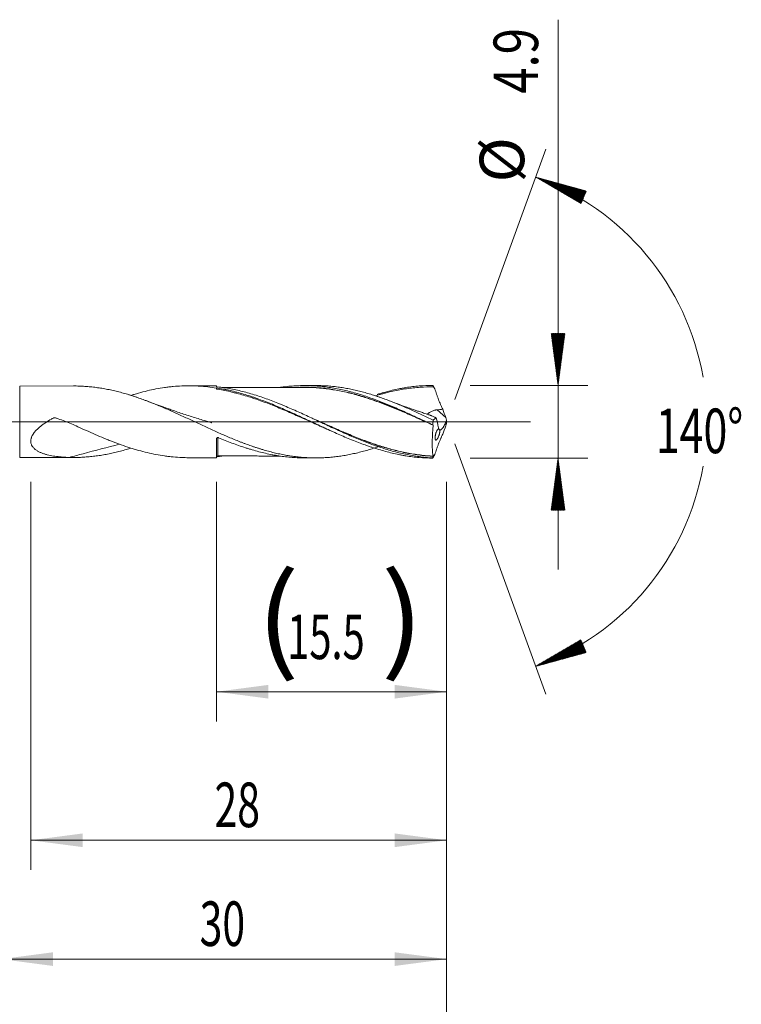
# Model space of a CAD drawing. Units: millimetres. Extents: x -222 to 50, y -200 to 27.
# Drawn here: x 1 to 50, y -39 to 27 of the extents above; entities that cross this region are included whole.
import ezdxf

# ---------------------------------------------------------------- set-up
doc = ezdxf.new("R2010")
doc.units = ezdxf.units.MM
doc.linetypes.add('CENTER', pattern=[47.5, 22, -8.5, 8.5, -8.5])
for name, color, linetype in [('1', 4, 'Continuous'), ('2', 7, 'Continuous'), ('SK2', 7, 'Continuous'), ('SK4', 2, 'CENTER')]:
    doc.layers.add(name, color=color, linetype=linetype)
doc.styles.add('iso_b_vert', font='simplex.shx')
doc.dimstyles.get("Standard").update_dxf_attribs({"dimtxt": 0.18, "dimasz": 0.18, "dimexe": 0.18, "dimexo": 0.0625, "dimgap": 0.09, "dimtad": 1, "dimzin": 0, "dimdsep": 52, "dimtxsty": 'Standard', "dimcen": 0.09, "dimadec": 0, "dimazin": 0, "dimtfac": 1, "dimtdec": 4, "dimtofl": 0, "dimtmove": 0, "dimatfit": 3, "dimfxl": 1, "dimtolj": 1, "dimtzin": 0, "dimarcsym": 0})

# ---------------------------------------------------------------- blocks, each defined once
blk = doc.blocks.new('_U0')
at = {"layer": 'SK2', "lineweight": 13}
for p, q in [((14.5, -4.0375), (14.5, -20.176856)), ((30, -4.0375), (30, -20.176856)), ((30, -18.176856), (14.5, -18.176856))]:
    blk.add_line(p, q, dxfattribs=at)
at = {"layer": 'SK2', "lineweight": 18}
for points in [[(14.5, -18.176856), (17.999998, -17.716072), (18.000002, -18.63764)], [(30, -18.176856), (26.500002, -18.63764), (26.499998, -17.716072)]]:
    blk.add_solid(points, dxfattribs=at)
at = {"layer": 'SK2', "lineweight": 18, "char_height": 3, "attachment_point": 7, "line_spacing_factor": 1.084337, "style": 'iso_b_vert'}
for s, insert in [('\\W1.1313;{\\H1.88x;(}', (17.163486, -15.979242)), ('\\W1.1313;{\\H1.88x;)}', (25.554514, -15.979242)), ('\\W0.6563;15.5', (19.263486, -15.979242))]:
    blk.add_mtext(s, dxfattribs=dict(at, insert=insert))
blk = doc.blocks.new('_U1')
at = {"layer": 'SK2', "lineweight": 13}
for p, q in [((2, -4.0375), (2, -30.176856)), ((30, -4.0375), (30, -30.176856)), ((30, -28.176856), (2, -28.176856))]:
    blk.add_line(p, q, dxfattribs=at)
at = {"layer": 'SK2', "lineweight": 18}
for points in [[(2, -28.176856), (5.499998, -27.716072), (5.500002, -28.63764)], [(30, -28.176856), (26.500002, -28.63764), (26.499998, -27.716072)]]:
    blk.add_solid(points, dxfattribs=at)
at = {"layer": 'SK2', "lineweight": 18, "insert": (14.367172, -27.291742), "char_height": 3, "attachment_point": 7, "line_spacing_factor": 1.084337, "style": 'iso_b_vert'}
blk.add_mtext('\\W0.6740;28', dxfattribs=at)
blk = doc.blocks.new('_U3')
at = {"layer": 'SK2', "lineweight": 13}
for p, q in [((-36, -4.5875), (-36, -46.176856)), ((30, -4.0375), (30, -46.176856)), ((-36, -44.176856), (30, -44.176856))]:
    blk.add_line(p, q, dxfattribs=at)
at = {"layer": 'SK2', "lineweight": 18}
for points in [[(-36, -44.176856), (-32.500002, -43.716072), (-32.499998, -44.63764)], [(30, -44.176856), (26.500002, -44.63764), (26.499998, -43.716072)]]:
    blk.add_solid(points, dxfattribs=at)
at = {"layer": 'SK2', "lineweight": 18, "insert": (-4.632828, -43.291742), "char_height": 3, "attachment_point": 7, "line_spacing_factor": 1.084337, "style": 'iso_b_vert'}
blk.add_mtext('\\W0.6740;66', dxfattribs=at)
blk = doc.blocks.new('_U4')
at = {"layer": '2', "lineweight": 13}
for p, q in [((0, -4.0375), (0, -38.176856)), ((30, -4.0375), (30, -38.176856)), ((30, -36.176856), (0, -36.176856))]:
    blk.add_line(p, q, dxfattribs=at)
at = {"layer": '2', "lineweight": 18}
for points in [[(0, -36.176856), (3.499998, -35.716072), (3.500002, -36.63764)], [(30, -36.176856), (26.500002, -36.63764), (26.499998, -35.716072)]]:
    blk.add_solid(points, dxfattribs=at)
at = {"layer": '2', "lineweight": 18, "insert": (13.367172, -35.291742), "char_height": 3, "attachment_point": 7, "line_spacing_factor": 1.084337, "style": 'iso_b_vert'}
blk.add_mtext('\\W0.6740;30', dxfattribs=at)

msp = doc.modelspace()

# ---------------------------------------------------------------- hatches: boundary and pattern name
at = {"layer": '2', "lineweight": 13}
h = msp.add_hatch(dxfattribs=at)
h.set_pattern_fill('ANSI31', color=256, scale=0.0062, style=0)
h.paths.add_polyline_path([(37.5, 2.45), (37.039, 5.95), (37.961, 5.95)])
h = msp.add_hatch(dxfattribs=at)
h.set_pattern_fill('ANSI31', color=256, scale=0.0062, style=0)
h.paths.add_polyline_path([(37.5, -2.45), (37.961, -5.95), (37.039, -5.95)])
at = {"layer": 'SK2', "lineweight": 13}
h = msp.add_hatch(dxfattribs=at)
h.set_pattern_fill('ANSI31', color=256, scale=0.0062, style=0)
h.paths.add_polyline_path([(35.995, 16.465), (39.399, 15.53), (39.041, 14.681)])
h = msp.add_hatch(dxfattribs=at)
h.set_pattern_fill('ANSI31', color=256, scale=0.0062, style=0)
h.paths.add_polyline_path([(35.995, -16.465), (39.041, -14.681), (39.399, -15.53)])

# ---------------------------------------------------------------- linework, layer by layer
at = {"layer": '1', "lineweight": 18}
for p, q in [((4.871, 2.406), (1.251, 2.4)), ((14.5, 2.424), (12.605, 2.42)), ((14.5, 2.424), (14.5, 2.371)), ((14.5, 2.281), (14.5, 2.264)), ((21.181, 2.436), (20.425, 2.434)), ((28.626, -0.012), (28.626, -0.013)), ((14.5, -2.424), (14.5, -1.156)), ((1.251, -2.4), (4.871, -2.406)), ((12.605, -2.42), (14.5, -2.424)), ((20.425, -2.434), (21.181, -2.436))]:
    msp.add_line(p, q, dxfattribs=at)
at = {"layer": '1', "lineweight": 13}
for p, q in [((1.251, -2.4), (1.251, 2.4)), ((29.941, 0.276), (29.361, 0.801))]:
    msp.add_line(p, q, dxfattribs=at)
at = {"layer": '1', "lineweight": 13, "ltscale": 0.05}
msp.add_line((-42.5, 0), (35.638, 0), dxfattribs=at)
at = {"layer": '1', "lineweight": 18}
for centre, start_param, end_param in [((14.6, 2.402), 0.001923, 0.399213), ((14.6, -2.402), -1.562561, -0.001923)]:
    msp.add_ellipse(centre, major_axis=(-0.1, 0), ratio=1, start_param=start_param, end_param=end_param, dxfattribs=at)
for points, knots in [([(25.508, -1.642), (25.492, -1.648), (25.476, -1.653), (25.397, -1.681), (25.333, -1.702), (25.141, -1.766), (25.013, -1.806), (24.822, -1.865), (24.758, -1.885), (24.631, -1.922), (24.44, -1.977), (24.249, -2.028), (24.057, -2.075), (23.994, -2.091), (23.866, -2.121), (23.802, -2.136), (23.675, -2.164), (23.611, -2.177), (23.484, -2.204), (23.42, -2.216), (23.292, -2.241), (23.228, -2.252), (23.1, -2.274), (23.036, -2.285), (22.909, -2.305), (22.845, -2.314), (22.717, -2.332), (22.654, -2.341), (22.463, -2.365), (22.335, -2.378), (22.08, -2.402), (21.953, -2.411), (21.761, -2.422), (21.697, -2.425), (21.57, -2.43), (21.506, -2.432), (21.315, -2.436), (21.187, -2.436), (20.931, -2.433), (20.803, -2.429), (20.548, -2.417), (20.421, -2.409), (20.166, -2.388), (20.039, -2.376), (19.784, -2.346), (19.656, -2.33), (19.464, -2.301), (19.4, -2.291), (19.273, -2.27), (19.209, -2.259), (19.017, -2.224), (18.889, -2.199), (18.634, -2.145), (18.506, -2.116), (18.315, -2.07), (18.251, -2.054), (18.124, -2.021), (18.06, -2.004), (17.869, -1.952), (17.741, -1.916), (17.55, -1.859), (17.486, -1.84), (17.358, -1.8), (17.294, -1.78), (17.166, -1.738), (17.102, -1.717), (16.975, -1.674), (16.911, -1.652), (16.719, -1.585), (16.592, -1.539), (16.4, -1.469), (16.336, -1.445), (16.209, -1.396), (16.145, -1.372), (15.954, -1.297), (15.826, -1.246), (15.571, -1.142), (15.443, -1.089), (15.251, -1.008), (15.187, -0.981), (15.059, -0.926), (14.995, -0.898), (14.804, -0.814), (14.676, -0.757), (14.421, -0.643), (14.293, -0.585), (14.038, -0.469), (13.91, -0.41), (13.655, -0.292), (13.528, -0.233), (13.336, -0.144), (13.272, -0.114), (13.144, -0.055), (13.08, -0.025), (12.888, 0.065), (12.76, 0.125), (12.505, 0.244), (12.377, 0.303), (12.122, 0.42), (11.994, 0.478), (11.803, 0.565), (11.739, 0.594), (11.611, 0.652), (11.547, 0.681), (11.356, 0.766), (11.228, 0.822), (11.036, 0.905), (10.972, 0.932), (10.844, 0.987), (10.78, 1.014), (10.652, 1.068), (10.588, 1.094), (10.461, 1.147), (10.397, 1.173), (10.205, 1.25), (10.078, 1.301), (9.886, 1.374), (9.822, 1.398), (9.694, 1.446), (9.631, 1.47), (9.439, 1.54), (9.311, 1.585), (9.119, 1.651), (9.055, 1.673), (8.927, 1.715), (8.863, 1.735), (8.735, 1.776), (8.671, 1.796), (8.543, 1.835), (8.48, 1.854), (8.288, 1.91), (8.161, 1.946), (7.905, 2.013), (7.778, 2.045), (7.522, 2.105), (7.395, 2.133), (7.139, 2.185), (7.011, 2.21), (6.819, 2.243), (6.755, 2.254), (6.627, 2.274), (6.563, 2.283), (6.371, 2.31), (6.243, 2.326), (5.988, 2.354), (5.86, 2.365), (5.605, 2.384), (5.477, 2.392), (5.286, 2.4), (5.222, 2.402), (5.094, 2.405), (5.031, 2.406), (4.935, 2.406), (4.903, 2.406), (4.872, 2.406)], [0, 0, 0, 0, 0.002283, 0.002283, 0.011565, 0.011565, 0.030128, 0.030128, 0.03941, 0.03941, 0.048691, 0.067254, 0.067254, 0.076536, 0.076536, 0.085818, 0.085818, 0.095099, 0.095099, 0.104381, 0.104381, 0.113662, 0.113662, 0.122944, 0.122944, 0.132226, 0.132226, 0.141507, 0.141507, 0.160071, 0.160071, 0.178634, 0.178634, 0.187915, 0.187915, 0.197197, 0.197197, 0.21576, 0.21576, 0.234323, 0.234323, 0.252887, 0.252887, 0.27145, 0.27145, 0.290013, 0.290013, 0.299295, 0.299295, 0.308576, 0.308576, 0.327139, 0.327139, 0.345703, 0.345703, 0.354984, 0.354984, 0.364266, 0.364266, 0.382829, 0.382829, 0.392111, 0.392111, 0.401392, 0.401392, 0.410674, 0.410674, 0.419955, 0.419955, 0.438519, 0.438519, 0.4478, 0.4478, 0.457082, 0.457082, 0.475645, 0.475645, 0.494208, 0.494208, 0.50349, 0.50349, 0.512771, 0.512771, 0.531335, 0.531335, 0.549898, 0.549898, 0.568461, 0.568461, 0.587024, 0.587024, 0.596306, 0.596306, 0.605587, 0.605587, 0.624151, 0.624151, 0.642714, 0.642714, 0.661277, 0.661277, 0.670559, 0.670559, 0.67984, 0.67984, 0.698404, 0.698404, 0.707685, 0.707685, 0.716967, 0.716967, 0.726248, 0.726248, 0.73553, 0.73553, 0.754093, 0.754093, 0.763375, 0.763375, 0.772656, 0.772656, 0.79122, 0.79122, 0.800501, 0.800501, 0.809783, 0.809783, 0.819064, 0.819064, 0.828346, 0.828346, 0.846909, 0.846909, 0.865472, 0.865472, 0.884036, 0.884036, 0.902599, 0.902599, 0.91188, 0.91188, 0.921162, 0.921162, 0.939725, 0.939725, 0.958288, 0.958288, 0.976852, 0.976852, 0.986133, 0.986133, 0.995415, 0.995415, 1, 1, 1, 1]), ([(8.736, 1.775), (8.811, 1.799), (8.885, 1.822), (9.057, 1.873), (9.155, 1.902), (9.447, 1.984), (9.641, 2.034), (10.03, 2.127), (10.224, 2.168), (10.613, 2.243), (10.807, 2.275), (11.099, 2.317), (11.197, 2.33), (11.391, 2.353), (11.488, 2.363), (11.78, 2.39), (11.974, 2.403), (12.362, 2.419), (12.557, 2.422), (12.848, 2.419), (12.946, 2.416), (13.14, 2.409), (13.238, 2.404), (13.724, 2.373), (14.112, 2.328), (14.5, 2.264)], [0, 0, 0, 0, 0.038753, 0.038753, 0.089345, 0.089345, 0.190529, 0.190529, 0.291713, 0.291713, 0.392897, 0.392897, 0.443489, 0.443489, 0.494081, 0.494081, 0.595265, 0.595265, 0.696448, 0.696448, 0.74704, 0.74704, 0.797632, 0.797632, 1, 1, 1, 1]), ([(14.558, 2.35), (14.549, 2.351), (14.542, 2.352), (14.531, 2.355), (14.527, 2.355), (14.521, 2.357), (14.519, 2.358), (14.513, 2.36), (14.511, 2.361), (14.507, 2.363), (14.506, 2.364), (14.502, 2.367), (14.5, 2.369), (14.5, 2.371)], [0, 0, 0, 0, 0.25, 0.25, 0.375, 0.375, 0.5, 0.5, 0.625, 0.625, 0.75, 0.75, 1, 1, 1, 1]), ([(14.5, 2.281), (14.653, 2.257), (14.881, 2.217), (15.109, 2.171), (15.262, 2.138), (15.338, 2.121), (15.719, 2.034), (16.022, 1.953), (16.478, 1.818), (16.63, 1.77), (16.858, 1.695), (16.934, 1.67), (17.086, 1.618), (17.163, 1.591), (17.543, 1.456), (17.847, 1.34), (18.455, 1.095), (18.758, 0.967), (19.367, 0.7), (19.671, 0.562), (20.279, 0.283), (20.582, 0.141), (20.963, -0.036), (21.039, -0.072), (21.191, -0.143), (21.419, -0.249), (21.645, -0.355), (22.099, -0.563), (22.4, -0.7), (23.001, -0.965), (23.302, -1.094), (23.905, -1.339), (24.207, -1.456), (24.586, -1.593), (24.662, -1.62), (24.814, -1.673), (24.89, -1.698), (25.118, -1.774), (25.27, -1.823), (25.725, -1.961), (26.028, -2.043), (26.483, -2.151), (26.634, -2.184), (26.862, -2.23), (26.938, -2.245), (27.09, -2.272), (27.166, -2.285), (27.546, -2.347), (27.849, -2.385), (28.455, -2.436), (28.758, -2.449), (29.061, -2.45)], [0, 0, 0, 0, 0.03125, 0.046875, 0.046875, 0.0625, 0.0625, 0.125, 0.125, 0.15625, 0.15625, 0.171875, 0.171875, 0.1875, 0.1875, 0.25, 0.25, 0.3125, 0.3125, 0.375, 0.375, 0.4375, 0.4375, 0.453125, 0.453125, 0.46875, 0.5, 0.5, 0.5625, 0.5625, 0.625, 0.625, 0.6875, 0.6875, 0.703125, 0.703125, 0.71875, 0.71875, 0.75, 0.75, 0.8125, 0.8125, 0.84375, 0.84375, 0.859375, 0.859375, 0.875, 0.875, 0.9375, 0.9375, 1, 1, 1, 1]), ([(22.433, -0.712), (22.379, -0.688), (22.324, -0.664), (22.117, -0.575), (21.965, -0.508), (21.736, -0.407), (21.66, -0.373), (21.508, -0.305), (21.431, -0.271), (21.203, -0.168), (21.05, -0.099), (20.746, 0.038), (20.594, 0.107), (20.289, 0.243), (20.137, 0.311), (19.833, 0.447), (19.681, 0.514), (19.376, 0.647), (19.223, 0.713), (18.766, 0.908), (18.462, 1.033), (17.854, 1.272), (17.55, 1.386), (17.168, 1.518), (17.092, 1.544), (16.939, 1.596), (16.863, 1.621), (16.634, 1.694), (16.482, 1.741), (16.177, 1.83), (16.025, 1.872), (15.796, 1.932), (15.72, 1.952), (15.567, 1.989), (15.491, 2.007), (15.11, 2.094), (14.805, 2.153), (14.5, 2.201)], [0, 0, 0, 0, 0.020766, 0.020766, 0.078368, 0.078368, 0.107169, 0.107169, 0.13597, 0.13597, 0.193572, 0.193572, 0.251174, 0.251174, 0.308776, 0.308776, 0.366378, 0.366378, 0.42398, 0.42398, 0.539184, 0.539184, 0.654388, 0.654388, 0.683189, 0.683189, 0.71199, 0.71199, 0.769592, 0.769592, 0.827194, 0.827194, 0.855995, 0.855995, 0.884796, 0.884796, 1, 1, 1, 1]), ([(29.046, -2.435), (28.895, -2.427), (28.744, -2.416), (28.442, -2.387), (28.292, -2.37), (27.84, -2.31), (27.539, -2.257), (27.085, -2.162), (26.934, -2.128), (26.632, -2.054), (26.482, -2.014), (26.18, -1.93), (26.03, -1.886), (25.728, -1.792), (25.577, -1.743), (25.275, -1.64), (25.124, -1.587), (24.822, -1.476), (24.671, -1.419), (24.219, -1.242), (23.918, -1.117), (23.465, -0.923), (23.314, -0.857), (23.087, -0.756), (23.011, -0.722), (22.86, -0.654), (22.785, -0.62), (22.408, -0.448), (22.106, -0.308), (21.654, -0.097), (21.427, 0.009), (21.201, 0.115), (21.05, 0.186), (20.974, 0.221), (20.596, 0.397), (20.295, 0.536), (19.691, 0.806), (19.39, 0.938), (19.011, 1.097), (18.936, 1.128), (18.785, 1.19), (18.558, 1.282), (18.181, 1.429), (17.879, 1.539), (17.578, 1.645), (17.427, 1.696), (17.125, 1.793), (16.974, 1.84), (16.671, 1.929), (16.52, 1.971), (16.067, 2.088), (15.766, 2.156), (15.163, 2.27), (14.861, 2.316), (14.558, 2.35)], [0, 0, 0, 0, 0.03125, 0.03125, 0.0625, 0.0625, 0.125, 0.125, 0.15625, 0.15625, 0.1875, 0.1875, 0.21875, 0.21875, 0.25, 0.25, 0.28125, 0.28125, 0.3125, 0.3125, 0.375, 0.375, 0.40625, 0.40625, 0.421875, 0.421875, 0.4375, 0.4375, 0.5, 0.5, 0.53125, 0.546875, 0.546875, 0.5625, 0.5625, 0.625, 0.625, 0.6875, 0.6875, 0.703125, 0.703125, 0.71875, 0.75, 0.78125, 0.78125, 0.8125, 0.8125, 0.84375, 0.84375, 0.875, 0.875, 0.9375, 0.9375, 1, 1, 1, 1]), ([(20.421, 2.314), (20.223, 2.313), (19.884, 2.313), (19.418, 2.311), (19.015, 2.31), (18.635, 2.309), (18.28, 2.309), (17.94, 2.309), (17.542, 2.308), (17.076, 2.306), (16.594, 2.306), (16.201, 2.305), (15.875, 2.304), (15.53, 2.304), (15.184, 2.303), (14.944, 2.303), (14.857, 2.302)], [0, 0, 0, 0, 0.106946, 0.182816, 0.251389, 0.324374, 0.387433, 0.442915, 0.507721, 0.601722, 0.694522, 0.767362, 0.813362, 0.870641, 0.953291, 1, 1, 1, 1]), ([(18.812, 2.316), (18.925, 2.332), (19.037, 2.346), (19.299, 2.377), (19.449, 2.391), (19.749, 2.414), (19.899, 2.422), (20.199, 2.433), (20.349, 2.435), (20.65, 2.433), (20.801, 2.43), (21.101, 2.416), (21.252, 2.406), (21.551, 2.381), (21.701, 2.365), (22.001, 2.327), (22.151, 2.305), (22.451, 2.256), (22.601, 2.229), (22.902, 2.169), (23.053, 2.136), (23.353, 2.065), (23.503, 2.026), (23.802, 1.945), (23.952, 1.902), (24.252, 1.811), (24.402, 1.763), (24.703, 1.663), (24.853, 1.611), (25.154, 1.503), (25.304, 1.447), (25.528, 1.36), (25.603, 1.33), (25.753, 1.271), (25.827, 1.24), (26.052, 1.149), (26.202, 1.086), (26.502, 0.959), (26.652, 0.894), (26.877, 0.795), (26.953, 0.762), (27.103, 0.695), (27.178, 0.661), (27.403, 0.559), (27.553, 0.49), (27.852, 0.35), (28.002, 0.28), (28.301, 0.139), (28.451, 0.069), (28.751, -0.071), (28.901, -0.141), (29.051, -0.211)], [0, 0, 0, 0, 0.032882, 0.032882, 0.076842, 0.076842, 0.120802, 0.120802, 0.164762, 0.164762, 0.208722, 0.208722, 0.252682, 0.252682, 0.296641, 0.296641, 0.340601, 0.340601, 0.384561, 0.384561, 0.428521, 0.428521, 0.472481, 0.472481, 0.516441, 0.516441, 0.560401, 0.560401, 0.604361, 0.604361, 0.648321, 0.648321, 0.670301, 0.670301, 0.692281, 0.692281, 0.736241, 0.736241, 0.7802, 0.7802, 0.80218, 0.80218, 0.82416, 0.82416, 0.86812, 0.86812, 0.91208, 0.91208, 0.95604, 0.95604, 1, 1, 1, 1]), ([(20.124, 2.32), (20.408, 2.328), (20.693, 2.324), (21.128, 2.303), (21.28, 2.294), (21.507, 2.275), (21.582, 2.268), (21.734, 2.253), (21.809, 2.245), (22.037, 2.217), (22.188, 2.195), (22.49, 2.147), (22.642, 2.12), (22.943, 2.061), (23.094, 2.029), (23.396, 1.96), (23.547, 1.923), (23.849, 1.844), (24, 1.802), (24.227, 1.736), (24.303, 1.713), (24.455, 1.666), (24.53, 1.642), (24.908, 1.521), (25.208, 1.417), (25.582, 1.278), (25.656, 1.25), (25.805, 1.193), (25.88, 1.164), (26.103, 1.077), (26.252, 1.017), (26.699, 0.835), (26.997, 0.71), (27.443, 0.516), (27.592, 0.45), (27.815, 0.351), (27.89, 0.317), (28.039, 0.251), (28.114, 0.217), (28.319, 0.125), (28.451, 0.066), (28.583, 0.007)], [0, 0, 0, 0, 0.100232, 0.100232, 0.153547, 0.153547, 0.180204, 0.180204, 0.206862, 0.206862, 0.260176, 0.260176, 0.313491, 0.313491, 0.366806, 0.366806, 0.420121, 0.420121, 0.473436, 0.473436, 0.500093, 0.500093, 0.526751, 0.526751, 0.63338, 0.63338, 0.660038, 0.660038, 0.686695, 0.686695, 0.74001, 0.74001, 0.84664, 0.84664, 0.899955, 0.899955, 0.926612, 0.926612, 0.95327, 0.95327, 1, 1, 1, 1]), ([(29.093, -0.23), (28.942, -0.163), (28.791, -0.096), (28.49, 0.038), (28.34, 0.104), (28.115, 0.204), (27.966, 0.271), (27.817, 0.338), (27.594, 0.437), (27.445, 0.502), (26.998, 0.696), (26.7, 0.821), (26.253, 1.003), (26.104, 1.062), (25.881, 1.15), (25.806, 1.178), (25.657, 1.235), (25.582, 1.263), (25.209, 1.402), (24.908, 1.506), (24.531, 1.628), (24.455, 1.651), (24.303, 1.698), (24.227, 1.721), (24, 1.787), (23.849, 1.829), (23.547, 1.908), (23.396, 1.946), (23.094, 2.015), (22.943, 2.047), (22.641, 2.106), (22.49, 2.134), (22.187, 2.182), (22.036, 2.204), (21.809, 2.232), (21.733, 2.241), (21.581, 2.256), (21.506, 2.263), (21.279, 2.282), (21.127, 2.292), (20.784, 2.309), (20.592, 2.314), (20.4, 2.314)], [0, 0, 0, 0, 0.051897, 0.051897, 0.103794, 0.103794, 0.129742, 0.15569, 0.15569, 0.207587, 0.207587, 0.311381, 0.311381, 0.363278, 0.363278, 0.389226, 0.389226, 0.415175, 0.415175, 0.518968, 0.518968, 0.544917, 0.544917, 0.570865, 0.570865, 0.622762, 0.622762, 0.674659, 0.674659, 0.726556, 0.726556, 0.778452, 0.778452, 0.830349, 0.830349, 0.856298, 0.856298, 0.882246, 0.882246, 0.934143, 0.934143, 1, 1, 1, 1]), ([(29.093, 0.113), (28.966, 0.173), (28.838, 0.233), (28.584, 0.353), (28.456, 0.412), (28.265, 0.5), (28.201, 0.529), (28.074, 0.588), (28.011, 0.617), (27.82, 0.704), (27.692, 0.761), (27.437, 0.875), (27.309, 0.93), (27.053, 1.04), (26.926, 1.094), (26.671, 1.201), (26.544, 1.252), (26.289, 1.353), (26.162, 1.403), (25.907, 1.499), (25.779, 1.546), (25.588, 1.614), (25.524, 1.637), (25.397, 1.681), (25.333, 1.702), (25.141, 1.766), (25.013, 1.806), (24.822, 1.865), (24.758, 1.885), (24.631, 1.922), (24.44, 1.977), (24.249, 2.028), (24.057, 2.075), (23.994, 2.091), (23.866, 2.121), (23.802, 2.136), (23.675, 2.164), (23.611, 2.177), (23.484, 2.204), (23.42, 2.216), (23.292, 2.241), (23.228, 2.252), (23.1, 2.274), (23.036, 2.285), (22.909, 2.305), (22.845, 2.314), (22.717, 2.332), (22.654, 2.341), (22.463, 2.365), (22.335, 2.378), (22.08, 2.402), (21.953, 2.411), (21.761, 2.422), (21.697, 2.425), (21.57, 2.43), (21.506, 2.432), (21.355, 2.435), (21.268, 2.436), (21.181, 2.436)], [0, 0, 0, 0, 0.048351, 0.048351, 0.096702, 0.096702, 0.120878, 0.120878, 0.145054, 0.145054, 0.193405, 0.193405, 0.241756, 0.241756, 0.290107, 0.290107, 0.338459, 0.338459, 0.38681, 0.38681, 0.435161, 0.435161, 0.459337, 0.459337, 0.483512, 0.483512, 0.531863, 0.531863, 0.556039, 0.556039, 0.580215, 0.628566, 0.628566, 0.652742, 0.652742, 0.676917, 0.676917, 0.701093, 0.701093, 0.725268, 0.725268, 0.749444, 0.749444, 0.77362, 0.77362, 0.797795, 0.797795, 0.821971, 0.821971, 0.870322, 0.870322, 0.918673, 0.918673, 0.942849, 0.942849, 0.967025, 0.967025, 1, 1, 1, 1]), ([(29.124, 2.346), (28.819, 2.349), (28.515, 2.34), (28.059, 2.309), (27.906, 2.296), (27.602, 2.263), (27.449, 2.243), (27.144, 2.199), (26.991, 2.174), (26.686, 2.118), (26.533, 2.087), (26.228, 2.021), (26.076, 1.985), (25.847, 1.928), (25.771, 1.908), (25.618, 1.867), (25.542, 1.846), (25.379, 1.8), (25.293, 1.775), (25.206, 1.749)], [0, 0, 0, 0, 0.233427, 0.233427, 0.35014, 0.35014, 0.466853, 0.466853, 0.583567, 0.583567, 0.70028, 0.70028, 0.816993, 0.816993, 0.87535, 0.87535, 0.933707, 0.933707, 1, 1, 1, 1]), ([(25.327, 1.84), (25.358, 1.85), (25.39, 1.859), (25.725, 1.961), (26.028, 2.043), (26.483, 2.151), (26.634, 2.184), (26.862, 2.23), (26.938, 2.245), (27.09, 2.272), (27.166, 2.285), (27.546, 2.347), (27.849, 2.385), (28.455, 2.436), (28.758, 2.449), (29.061, 2.45)], [0, 0, 0, 0, 0.02546, 0.02546, 0.269095, 0.269095, 0.390912, 0.390912, 0.451821, 0.451821, 0.51273, 0.51273, 0.756365, 0.756365, 1, 1, 1, 1]), ([(29.061, 2.45), (29.069, 2.437), (29.077, 2.424), (29.09, 2.403), (29.095, 2.395), (29.103, 2.382), (29.106, 2.376), (29.111, 2.368), (29.113, 2.365), (29.116, 2.36), (29.117, 2.358), (29.119, 2.354), (29.12, 2.353), (29.121, 2.351), (29.122, 2.35), (29.122, 2.349), (29.123, 2.348), (29.123, 2.347), (29.123, 2.347), (29.124, 2.346), (29.124, 2.346), (29.124, 2.346), (29.124, 2.346), (29.124, 2.346)], [0, 0, 0, 0, 0.372023, 0.372023, 0.608885, 0.608885, 0.756741, 0.756741, 0.849254, 0.849254, 0.907225, 0.907225, 0.943585, 0.943585, 0.966406, 0.966406, 0.980391, 0.980391, 0.993259, 0.993259, 0.998694, 0.998694, 1, 1, 1, 1]), ([(29.205, 2.205), (29.245, 2.088), (29.286, 1.97), (29.337, 1.823), (29.347, 1.793), (29.367, 1.734), (29.377, 1.705), (29.398, 1.646), (29.408, 1.616), (29.43, 1.557), (29.44, 1.528), (29.495, 1.382), (29.54, 1.268), (29.6, 1.13), (29.613, 1.102), (29.638, 1.048), (29.65, 1.021), (29.689, 0.94), (29.715, 0.888), (29.741, 0.838)], [0, 0, 0, 0, 0.25, 0.25, 0.3125, 0.3125, 0.375, 0.375, 0.4375, 0.4375, 0.5, 0.5, 0.75, 0.75, 0.8125, 0.8125, 0.875, 0.875, 1, 1, 1, 1]), ([(14.195, -0.072), (14.195, -0.072), (14.195, -0.072), (14.195, -0.072), (14.194, -0.072), (14.194, -0.072), (14.192, -0.071), (14.191, -0.071), (14.188, -0.07), (14.183, -0.069), (14.172, -0.066), (14.15, -0.059), (14.094, -0.043), (13.93, 0.005), (13.646, 0.09), (13.106, 0.255), (12.411, 0.477), (11.753, 0.699), (11.258, 0.871), (10.856, 1.014), (10.389, 1.184), (10.05, 1.312), (9.888, 1.374)], [0, 0, 0, 0, 0.000084, 0.000183, 0.000275, 0.000361, 0.00075, 0.001059, 0.001625, 0.002677, 0.004688, 0.008729, 0.01822, 0.043013, 0.1214, 0.213859, 0.415058, 0.603029, 0.672087, 0.761222, 0.885148, 1, 1, 1, 1]), ([(28.884, 0.441), (28.82, 0.461), (28.648, 0.517), (28.386, 0.604), (28.114, 0.696), (27.863, 0.783), (27.571, 0.885), (27.179, 1.024), (26.69, 1.202), (26.333, 1.337), (26.149, 1.408)], [0, 0, 0, 0, 0.069559, 0.187456, 0.285334, 0.36677, 0.462129, 0.605297, 0.796233, 1, 1, 1, 1]), ([(28.675, 0.504), (28.681, 0.508), (28.687, 0.512), (28.715, 0.531), (28.739, 0.548), (28.777, 0.573), (28.791, 0.582), (28.818, 0.6), (28.832, 0.609), (28.875, 0.635), (28.904, 0.653), (28.967, 0.686), (28.999, 0.703), (29.068, 0.733), (29.102, 0.746), (29.174, 0.769), (29.21, 0.778), (29.266, 0.789), (29.285, 0.793), (29.323, 0.798), (29.342, 0.8), (29.361, 0.801)], [0, 0, 0, 0, 0.037537, 0.037537, 0.175032, 0.175032, 0.243779, 0.243779, 0.312526, 0.312526, 0.450021, 0.450021, 0.587516, 0.587516, 0.725011, 0.725011, 0.862505, 0.862505, 0.931253, 0.931253, 1, 1, 1, 1]), ([(4.582, -2.402), (4.436, -2.398), (4.292, -2.391), (4.006, -2.371), (3.865, -2.357), (3.586, -2.321), (3.449, -2.299), (3.246, -2.257), (3.178, -2.242), (3.079, -2.216), (3.046, -2.207), (2.98, -2.188), (2.947, -2.178), (2.85, -2.148), (2.787, -2.125), (2.663, -2.076), (2.603, -2.049), (2.487, -1.99), (2.431, -1.957), (2.351, -1.903), (2.325, -1.884), (2.287, -1.854), (2.274, -1.844), (2.25, -1.823), (2.238, -1.812), (2.18, -1.758), (2.138, -1.71), (2.094, -1.644), (2.086, -1.63), (2.07, -1.602), (2.063, -1.588), (2.043, -1.546), (2.031, -1.516), (2.013, -1.455), (2.006, -1.423), (1.999, -1.373), (1.998, -1.357), (1.996, -1.323), (1.996, -1.272), (2.002, -1.221), (2.011, -1.169), (2.015, -1.152), (2.024, -1.117), (2.029, -1.1), (2.058, -1.013), (2.09, -0.945), (2.138, -0.863), (2.148, -0.847), (2.17, -0.814), (2.18, -0.798), (2.214, -0.75), (2.238, -0.719), (2.312, -0.628), (2.366, -0.57), (2.45, -0.487), (2.479, -0.459), (2.539, -0.406), (2.569, -0.379), (2.661, -0.302), (2.724, -0.253), (2.853, -0.158), (2.919, -0.112), (3.118, 0.02), (3.256, 0.102), (3.431, 0.199), (3.466, 0.218), (3.511, 0.242), (3.52, 0.246), (3.533, 0.253), (3.537, 0.256), (3.546, 0.26), (3.551, 0.262), (3.565, 0.266), (3.575, 0.268), (3.59, 0.269), (3.595, 0.269), (3.605, 0.269), (3.61, 0.269), (3.625, 0.267), (3.635, 0.265), (3.654, 0.26), (3.663, 0.257), (3.692, 0.248), (3.711, 0.242), (3.767, 0.224), (3.805, 0.211), (3.993, 0.148), (4.143, 0.094), (4.439, -0.02), (4.586, -0.079), (4.878, -0.204), (5.023, -0.269), (5.167, -0.336)], [0, 0, 0, 0, 0.0625, 0.0625, 0.125, 0.125, 0.1875, 0.1875, 0.21875, 0.21875, 0.234375, 0.234375, 0.25, 0.25, 0.28125, 0.28125, 0.3125, 0.3125, 0.34375, 0.34375, 0.359375, 0.359375, 0.367188, 0.367188, 0.375, 0.375, 0.40625, 0.40625, 0.414063, 0.414063, 0.421875, 0.421875, 0.4375, 0.4375, 0.453125, 0.453125, 0.460938, 0.460938, 0.46875, 0.484375, 0.484375, 0.492188, 0.492188, 0.5, 0.5, 0.53125, 0.53125, 0.539063, 0.539063, 0.546875, 0.546875, 0.5625, 0.5625, 0.59375, 0.59375, 0.609375, 0.609375, 0.625, 0.625, 0.65625, 0.65625, 0.6875, 0.6875, 0.75, 0.75, 0.765625, 0.765625, 0.769531, 0.769531, 0.771484, 0.771484, 0.773438, 0.773438, 0.777344, 0.777344, 0.779297, 0.779297, 0.78125, 0.78125, 0.785156, 0.785156, 0.789063, 0.789063, 0.796875, 0.796875, 0.8125, 0.8125, 0.875, 0.875, 0.9375, 0.9375, 1, 1, 1, 1]), ([(20.971, 0.222), (21.121, 0.156), (21.271, 0.089), (21.497, -0.012), (21.574, -0.045), (21.726, -0.113), (21.802, -0.147), (22.183, -0.316), (22.487, -0.45), (22.942, -0.646), (23.093, -0.711), (23.397, -0.838), (23.549, -0.901), (23.853, -1.024), (24.005, -1.085), (24.233, -1.174), (24.309, -1.203), (24.461, -1.26), (24.537, -1.289), (24.764, -1.372), (24.916, -1.426), (25.217, -1.53), (25.367, -1.58), (25.593, -1.652), (25.668, -1.676), (25.818, -1.721), (25.892, -1.744), (26.117, -1.809), (26.267, -1.85), (26.715, -1.967), (27.014, -2.036), (27.462, -2.124), (27.612, -2.15), (27.911, -2.198), (28.061, -2.22), (28.362, -2.257), (28.588, -2.28), (28.814, -2.297), (28.966, -2.308), (29.042, -2.312), (29.117, -2.316)], [0, 0, 0, 0, 0.054925, 0.054925, 0.082722, 0.082722, 0.110518, 0.110518, 0.221703, 0.221703, 0.277296, 0.277296, 0.332889, 0.332889, 0.388481, 0.388481, 0.416278, 0.416278, 0.444074, 0.444074, 0.499666, 0.499666, 0.555259, 0.555259, 0.583055, 0.583055, 0.610852, 0.610852, 0.666444, 0.666444, 0.77763, 0.77763, 0.833222, 0.833222, 0.888815, 0.888815, 0.944407, 0.972204, 0.972204, 1, 1, 1, 1]), ([(29.112, -2.326), (29.036, -2.323), (28.961, -2.319), (28.809, -2.309), (28.734, -2.303), (28.507, -2.284), (28.357, -2.268), (28.056, -2.232), (27.906, -2.211), (27.607, -2.163), (27.457, -2.136), (27.009, -2.049), (26.561, -1.946), (26.112, -1.822), (25.888, -1.757), (25.813, -1.735), (25.663, -1.689), (25.588, -1.665), (25.363, -1.594), (25.212, -1.543), (24.911, -1.439), (24.76, -1.385), (24.533, -1.302), (24.457, -1.273), (24.305, -1.216), (24.229, -1.186), (24, -1.097), (23.848, -1.037), (23.544, -0.913), (23.392, -0.85), (23.089, -0.722), (22.937, -0.657), (22.482, -0.46), (22.178, -0.326), (21.798, -0.156), (21.721, -0.122), (21.578, -0.059), (21.511, -0.029), (21.444, 0.001)], [0, 0, 0, 0, 0.029515, 0.029515, 0.05903, 0.05903, 0.11806, 0.11806, 0.17709, 0.17709, 0.236121, 0.236121, 0.354181, 0.413211, 0.413211, 0.442726, 0.442726, 0.472241, 0.472241, 0.531271, 0.531271, 0.590301, 0.590301, 0.619816, 0.619816, 0.649332, 0.649332, 0.708362, 0.708362, 0.767392, 0.767392, 0.826422, 0.826422, 0.944482, 0.944482, 0.973997, 0.973997, 1, 1, 1, 1]), ([(29.305, 0.255), (29.287, 0.264), (29.269, 0.273), (29.233, 0.291), (29.216, 0.3), (29.163, 0.326), (29.128, 0.343), (29.058, 0.374), (29.023, 0.389), (28.972, 0.409), (28.955, 0.415), (28.93, 0.424), (28.922, 0.427), (28.905, 0.433), (28.897, 0.436), (28.886, 0.439), (28.883, 0.44), (28.88, 0.441)], [0, 0, 0, 0, 0.122549, 0.122549, 0.245098, 0.245098, 0.490196, 0.490196, 0.735294, 0.735294, 0.857843, 0.857843, 0.919118, 0.919118, 0.980392, 0.980392, 1, 1, 1, 1]), ([(29.051, -0.211), (29.057, -0.157), (29.063, -0.103), (29.077, 0.006), (29.085, 0.059), (29.093, 0.113)], [0, 0, 0, 0, 0.5, 0.5, 1, 1, 1, 1]), ([(29.305, 0.255), (29.296, 0.252), (29.287, 0.249), (29.269, 0.241), (29.26, 0.237), (29.242, 0.227), (29.233, 0.222), (29.216, 0.211), (29.207, 0.206), (29.18, 0.188), (29.163, 0.175), (29.128, 0.146), (29.11, 0.13), (29.093, 0.113)], [0, 0, 0, 0, 0.125, 0.125, 0.25, 0.25, 0.375, 0.375, 0.5, 0.5, 0.75, 0.75, 1, 1, 1, 1]), ([(29.999, 0.115), (29.983, 0.069), (29.966, 0.023), (29.943, -0.034), (29.938, -0.045), (29.928, -0.067), (29.923, -0.079), (29.909, -0.112), (29.899, -0.133), (29.869, -0.196), (29.848, -0.236), (29.816, -0.293), (29.805, -0.312), (29.784, -0.347), (29.773, -0.364), (29.741, -0.411), (29.72, -0.439), (29.695, -0.47), (29.689, -0.475), (29.679, -0.487), (29.664, -0.502), (29.64, -0.524), (29.622, -0.537), (29.608, -0.545), (29.604, -0.548), (29.595, -0.552), (29.591, -0.554), (29.57, -0.561), (29.554, -0.562), (29.54, -0.559)], [0, 0, 0, 0, 0.125, 0.125, 0.15625, 0.15625, 0.1875, 0.1875, 0.25, 0.25, 0.375, 0.375, 0.4375, 0.4375, 0.5, 0.5, 0.625, 0.625, 0.65625, 0.65625, 0.6875, 0.75, 0.8125, 0.8125, 0.84375, 0.84375, 0.875, 0.875, 1, 1, 1, 1]), ([(5.167, -0.336), (5.362, -0.425), (5.557, -0.513), (5.946, -0.688), (6.14, -0.774), (6.529, -0.943), (6.723, -1.025), (7.015, -1.146), (7.112, -1.185), (7.307, -1.263), (7.405, -1.302), (7.697, -1.415), (7.891, -1.487), (8.279, -1.625), (8.474, -1.691), (8.765, -1.785), (8.863, -1.815), (9.057, -1.873), (9.155, -1.902), (9.447, -1.984), (9.641, -2.034), (10.03, -2.127), (10.224, -2.168), (10.613, -2.243), (10.807, -2.275), (11.099, -2.317), (11.197, -2.33), (11.391, -2.353), (11.488, -2.363), (11.78, -2.39), (11.974, -2.403), (12.314, -2.417), (12.46, -2.42), (12.605, -2.42)], [0, 0, 0, 0, 0.078431, 0.078431, 0.156863, 0.156863, 0.235294, 0.235294, 0.27451, 0.27451, 0.313725, 0.313725, 0.392157, 0.392157, 0.470588, 0.470588, 0.509804, 0.509804, 0.54902, 0.54902, 0.627451, 0.627451, 0.705882, 0.705882, 0.784314, 0.784314, 0.823529, 0.823529, 0.862745, 0.862745, 0.941176, 0.941176, 1, 1, 1, 1]), ([(29.093, -0.23), (29.078, -0.362), (29.067, -0.491), (29.054, -0.681), (29.05, -0.743), (29.046, -0.836), (29.044, -0.867), (29.042, -0.928), (29.04, -0.958), (29.035, -1.109), (29.033, -1.223), (29.031, -1.385), (29.031, -1.437), (29.031, -1.513), (29.031, -1.538), (29.031, -1.588), (29.032, -1.612), (29.033, -1.73), (29.035, -1.815), (29.04, -1.93), (29.042, -1.966), (29.045, -2.017), (29.047, -2.033), (29.049, -2.065), (29.051, -2.08), (29.059, -2.152), (29.066, -2.199), (29.082, -2.254), (29.087, -2.269), (29.097, -2.289), (29.101, -2.295), (29.108, -2.305), (29.112, -2.309), (29.116, -2.313)], [0, 0, 0, 0, 0.125, 0.125, 0.1875, 0.1875, 0.21875, 0.21875, 0.25, 0.25, 0.375, 0.375, 0.4375, 0.4375, 0.46875, 0.46875, 0.5, 0.5, 0.625, 0.625, 0.6875, 0.6875, 0.71875, 0.71875, 0.75, 0.75, 0.875, 0.875, 0.9375, 0.9375, 0.96875, 0.96875, 1, 1, 1, 1]), ([(29.091, -0.219), (29.091, -0.219), (29.092, -0.221), (29.093, -0.225), (29.093, -0.227), (29.093, -0.23)], [0, 0, 0, 0, 0.5, 0.5, 1, 1, 1, 1]), ([(29.54, -0.559), (29.541, -0.565), (29.542, -0.573), (29.544, -0.588), (29.544, -0.596), (29.545, -0.622), (29.544, -0.64), (29.542, -0.669), (29.541, -0.679), (29.538, -0.7), (29.536, -0.711), (29.531, -0.743), (29.526, -0.765), (29.518, -0.799), (29.515, -0.811), (29.509, -0.834), (29.502, -0.857), (29.495, -0.88), (29.488, -0.902), (29.484, -0.914), (29.472, -0.947), (29.463, -0.968), (29.45, -0.999), (29.446, -1.009), (29.437, -1.029), (29.433, -1.039), (29.419, -1.067), (29.41, -1.084), (29.392, -1.117), (29.383, -1.132), (29.37, -1.152), (29.366, -1.158), (29.357, -1.171), (29.353, -1.176), (29.34, -1.192), (29.333, -1.201), (29.321, -1.212), (29.317, -1.216), (29.31, -1.221), (29.306, -1.224), (29.296, -1.23), (29.289, -1.233), (29.276, -1.234), (29.271, -1.234), (29.26, -1.228), (29.255, -1.224), (29.246, -1.211), (29.243, -1.203), (29.238, -1.189), (29.236, -1.183), (29.233, -1.172), (29.232, -1.166), (29.229, -1.146), (29.228, -1.132), (29.226, -1.107), (29.226, -1.098), (29.226, -1.08), (29.226, -1.071), (29.227, -1.043), (29.228, -1.022), (29.231, -0.99), (29.232, -0.979), (29.235, -0.957), (29.237, -0.946), (29.242, -0.912), (29.246, -0.889), (29.253, -0.853), (29.256, -0.842), (29.262, -0.818), (29.267, -0.796), (29.274, -0.773), (29.281, -0.751), (29.284, -0.74), (29.295, -0.707), (29.303, -0.687), (29.315, -0.658), (29.319, -0.649), (29.328, -0.63), (29.332, -0.622), (29.345, -0.597), (29.354, -0.581), (29.367, -0.56), (29.372, -0.554), (29.381, -0.542), (29.385, -0.536), (29.398, -0.52), (29.407, -0.51), (29.421, -0.499), (29.425, -0.495), (29.434, -0.489), (29.438, -0.487), (29.45, -0.48), (29.459, -0.477), (29.466, -0.476)], [0, 0, 0, 0, 0.015625, 0.015625, 0.03125, 0.03125, 0.0625, 0.0625, 0.078125, 0.078125, 0.09375, 0.09375, 0.125, 0.125, 0.140625, 0.140625, 0.15625, 0.171875, 0.171875, 0.1875, 0.1875, 0.21875, 0.21875, 0.234375, 0.234375, 0.25, 0.25, 0.28125, 0.28125, 0.3125, 0.3125, 0.328125, 0.328125, 0.34375, 0.34375, 0.375, 0.375, 0.390625, 0.390625, 0.40625, 0.40625, 0.4375, 0.4375, 0.46875, 0.46875, 0.5, 0.5, 0.53125, 0.53125, 0.546875, 0.546875, 0.5625, 0.5625, 0.59375, 0.59375, 0.609375, 0.609375, 0.625, 0.625, 0.65625, 0.65625, 0.671875, 0.671875, 0.6875, 0.6875, 0.71875, 0.71875, 0.734375, 0.734375, 0.75, 0.765625, 0.765625, 0.78125, 0.78125, 0.8125, 0.8125, 0.828125, 0.828125, 0.84375, 0.84375, 0.875, 0.875, 0.890625, 0.890625, 0.90625, 0.90625, 0.9375, 0.9375, 0.953125, 0.953125, 0.96875, 0.96875, 1, 1, 1, 1]), ([(29.466, -0.476), (29.46, -0.459), (29.454, -0.44), (29.443, -0.399), (29.438, -0.377), (29.434, -0.352)], [0, 0, 0, 0, 0.5, 0.5, 1, 1, 1, 1]), ([(29.453, -0.491), (29.456, -0.494), (29.46, -0.498), (29.472, -0.507), (29.479, -0.513), (29.503, -0.532), (29.521, -0.545), (29.54, -0.559)], [0, 0, 0, 0, 0.174121, 0.174121, 0.449414, 0.449414, 1, 1, 1, 1]), ([(14.5, -1.156), (14.5, -1.148), (14.501, -1.141), (14.504, -1.13), (14.506, -1.127), (14.509, -1.12), (14.512, -1.113), (14.517, -1.107), (14.522, -1.101), (14.525, -1.098), (14.533, -1.09), (14.54, -1.085), (14.554, -1.077), (14.561, -1.074), (14.573, -1.07), (14.577, -1.069), (14.586, -1.068), (14.594, -1.067), (14.602, -1.067), (14.611, -1.067), (14.615, -1.068), (14.627, -1.07), (14.635, -1.072), (14.643, -1.076)], [0, 0, 0, 0, 0.125, 0.125, 0.1875, 0.1875, 0.25, 0.3125, 0.3125, 0.375, 0.375, 0.5, 0.5, 0.625, 0.625, 0.6875, 0.6875, 0.75, 0.8125, 0.8125, 0.875, 0.875, 1, 1, 1, 1]), ([(14.643, -1.076), (14.943, -1.202), (15.244, -1.322), (15.694, -1.491), (15.844, -1.546), (16.144, -1.652), (16.295, -1.703), (16.52, -1.776), (16.596, -1.8), (16.746, -1.846), (16.821, -1.869), (17.047, -1.935), (17.197, -1.977), (17.497, -2.056), (17.647, -2.093), (17.947, -2.161), (18.097, -2.192), (18.322, -2.235), (18.398, -2.249), (18.548, -2.275), (18.623, -2.287), (18.849, -2.322), (18.999, -2.342), (19.299, -2.377), (19.449, -2.391), (19.749, -2.414), (19.899, -2.422), (20.174, -2.432), (20.299, -2.434), (20.425, -2.434)], [0, 0, 0, 0, 0.155836, 0.155836, 0.233754, 0.233754, 0.311672, 0.311672, 0.350631, 0.350631, 0.38959, 0.38959, 0.467508, 0.467508, 0.545426, 0.545426, 0.623344, 0.623344, 0.662303, 0.662303, 0.701262, 0.701262, 0.77918, 0.77918, 0.857098, 0.857098, 0.935016, 0.935016, 1, 1, 1, 1]), ([(29.205, -2.205), (29.245, -2.088), (29.286, -1.97), (29.337, -1.823), (29.347, -1.793), (29.367, -1.734), (29.377, -1.705), (29.398, -1.646), (29.408, -1.616), (29.43, -1.557), (29.44, -1.528), (29.495, -1.382), (29.54, -1.268), (29.6, -1.13), (29.613, -1.102), (29.638, -1.048), (29.65, -1.021), (29.689, -0.94), (29.715, -0.888), (29.741, -0.838)], [0, 0, 0, 0, 0.25, 0.25, 0.3125, 0.3125, 0.375, 0.375, 0.4375, 0.4375, 0.5, 0.5, 0.75, 0.75, 0.8125, 0.8125, 0.875, 0.875, 1, 1, 1, 1]), ([(7.976, -1.513), (7.152, -1.724), (6.333, -1.939), (5.207, -2.236), (4.894, -2.319), (4.582, -2.402)], [0, 0, 0, 0, 0.721387, 0.721387, 1, 1, 1, 1]), ([(8.737, -1.775), (8.693, -1.789), (8.65, -1.802), (8.543, -1.835), (8.48, -1.854), (8.288, -1.91), (8.161, -1.946), (7.905, -2.013), (7.778, -2.045), (7.522, -2.105), (7.395, -2.133), (7.139, -2.185), (7.011, -2.21), (6.819, -2.243), (6.755, -2.254), (6.627, -2.274), (6.563, -2.283), (6.371, -2.31), (6.243, -2.326), (5.988, -2.354), (5.86, -2.365), (5.605, -2.384), (5.477, -2.392), (5.286, -2.4), (5.222, -2.402), (5.094, -2.405), (5.031, -2.406), (4.839, -2.407), (4.71, -2.406), (4.582, -2.402)], [0, 0, 0, 0, 0.031097, 0.031097, 0.077235, 0.077235, 0.169512, 0.169512, 0.261788, 0.261788, 0.354065, 0.354065, 0.446341, 0.446341, 0.49248, 0.49248, 0.538618, 0.538618, 0.630894, 0.630894, 0.723171, 0.723171, 0.815447, 0.815447, 0.861585, 0.861585, 0.907724, 0.907724, 1, 1, 1, 1]), ([(14.558, -2.35), (14.549, -2.351), (14.542, -2.352), (14.531, -2.355), (14.527, -2.355), (14.521, -2.357), (14.519, -2.358), (14.513, -2.36), (14.511, -2.361), (14.507, -2.363), (14.506, -2.364), (14.502, -2.367), (14.5, -2.369), (14.5, -2.371)], [0, 0, 0, 0, 0.25, 0.25, 0.375, 0.375, 0.5, 0.5, 0.625, 0.625, 0.75, 0.75, 1, 1, 1, 1]), ([(14.601, -2.301), (14.733, -2.302), (14.977, -2.303), (15.29, -2.303), (15.544, -2.304), (15.772, -2.304), (16.019, -2.304), (16.39, -2.305), (16.838, -2.306), (17.338, -2.307), (17.798, -2.309), (18.243, -2.309), (18.587, -2.309), (18.773, -2.31), (18.812, -2.31)], [0, 0, 0, 0, 0.094452, 0.173544, 0.222908, 0.275532, 0.336106, 0.399076, 0.539722, 0.655481, 0.754821, 0.867723, 0.972107, 1, 1, 1, 1]), ([(29.046, -2.435), (29.048, -2.44), (29.051, -2.444), (29.056, -2.449), (29.058, -2.45), (29.061, -2.45)], [0, 0, 0, 0, 0.5, 0.5, 1, 1, 1, 1]), ([(29.061, -2.45), (29.069, -2.437), (29.077, -2.424), (29.09, -2.403), (29.095, -2.395), (29.103, -2.382), (29.106, -2.376), (29.111, -2.368), (29.113, -2.365), (29.116, -2.36), (29.117, -2.358), (29.119, -2.354), (29.12, -2.353), (29.121, -2.351), (29.122, -2.35), (29.122, -2.349), (29.123, -2.348), (29.123, -2.347), (29.123, -2.347), (29.124, -2.346), (29.124, -2.346), (29.124, -2.346), (29.124, -2.346), (29.124, -2.346)], [0, 0, 0, 0, 0.372023, 0.372023, 0.608885, 0.608885, 0.756741, 0.756741, 0.849254, 0.849254, 0.907225, 0.907225, 0.943585, 0.943585, 0.966406, 0.966406, 0.980391, 0.980391, 0.993259, 0.993259, 0.998694, 0.998694, 1, 1, 1, 1]), ([(29.112, -2.326), (29.113, -2.325), (29.114, -2.324), (29.115, -2.322), (29.116, -2.32), (29.117, -2.318), (29.117, -2.317), (29.117, -2.316), (29.118, -2.316), (29.117, -2.316)], [0, 0, 0, 0, 0.25, 0.25, 0.5, 0.5, 0.75, 0.75, 1, 1, 1, 1]), ([(29.205, -2.205), (29.188, -2.231), (29.171, -2.254), (29.149, -2.281), (29.142, -2.289), (29.128, -2.303), (29.122, -2.308), (29.116, -2.313)], [0, 0, 0, 0, 0.5, 0.5, 0.75, 0.75, 1, 1, 1, 1])]:
    msp.add_open_spline(points, degree=3, knots=knots, dxfattribs=at)
for points in [[(14.5, 2.264), (14.5, 2.243), (14.5, 2.222), (14.5, 2.201)], [(29.124, 2.346), (29.151, 2.299), (29.178, 2.252), (29.205, 2.205)], [(29.361, 0.801), (29.488, 0.811), (29.615, 0.823), (29.741, 0.838)], [(29.741, 0.838), (29.808, 0.651), (29.875, 0.464), (29.941, 0.276)], [(29.434, -0.352), (29.401, -0.155), (29.358, 0.048), (29.305, 0.255)], [(29.941, 0.276), (29.96, 0.222), (29.979, 0.169), (29.999, 0.115)], [(29.999, 0.115), (30, 0.038), (30, -0.038), (29.999, -0.115)], [(29.051, -0.211), (29.064, -0.214), (29.077, -0.217), (29.091, -0.219)], [(29.741, -0.838), (29.808, -0.651), (29.875, -0.464), (29.941, -0.276)], [(29.941, -0.276), (29.96, -0.222), (29.979, -0.169), (29.999, -0.115)], [(14.856, -2.313), (14.757, -2.327), (14.658, -2.339), (14.558, -2.35)], [(29.046, -2.435), (29.068, -2.399), (29.09, -2.363), (29.112, -2.326)], [(29.117, -2.316), (29.117, -2.315), (29.116, -2.314), (29.116, -2.313)], [(29.124, -2.346), (29.151, -2.299), (29.178, -2.252), (29.205, -2.205)]]:
    msp.add_open_spline(points, degree=3, dxfattribs=at)
at = {"layer": '1', "lineweight": 13}
msp.add_open_spline([(14.601, -1.069), (14.601, -1.112), (14.601, -1.154), (14.601, -1.223), (14.601, -1.25), (14.601, -1.305), (14.601, -1.332), (14.601, -1.464), (14.601, -1.561), (14.601, -1.697), (14.601, -1.741), (14.601, -1.803), (14.601, -1.823), (14.601, -1.862), (14.601, -1.881), (14.601, -1.937), (14.601, -1.989), (14.601, -2.035), (14.601, -2.065), (14.601, -2.08), (14.601, -2.148), (14.601, -2.191), (14.601, -2.241), (14.601, -2.255), (14.601, -2.272), (14.601, -2.277), (14.601, -2.286), (14.601, -2.29), (14.601, -2.299), (14.601, -2.302), (14.601, -2.302)], degree=3, knots=[0, 0, 0, 0, 0.057094, 0.057094, 0.096199, 0.096199, 0.135305, 0.135305, 0.291727, 0.291727, 0.369938, 0.369938, 0.409044, 0.409044, 0.44815, 0.44815, 0.526361, 0.565466, 0.565466, 0.604572, 0.604572, 0.760994, 0.760994, 0.839205, 0.839205, 0.878311, 0.878311, 0.917416, 0.917416, 1, 1, 1, 1], dxfattribs=at)
msp.add_open_spline([(14.558, -2.35), (14.558, -2.337), (14.558, -2.324), (14.559, -2.311)], degree=3, dxfattribs=at)
at = {"layer": '2', "lineweight": 13}
for p, q in [((37.5, 27.065), (37.5, -9.95)), ((31.587, 2.45), (39.5, 2.45)), ((31.587, -2.45), (39.5, -2.45))]:
    msp.add_line(p, q, dxfattribs=at)
at = {"layer": 'SK2', "lineweight": 13}
for p, q in [((30.543, 1.492), (36.679, 18.344)), ((30.543, -1.492), (36.679, -18.344))]:
    msp.add_line(p, q, dxfattribs=at)
for start, end in [(9.85831, 69.99436), (290.00564, 350.14169)]:
    msp.add_arc((30, 0), 17.522, start, end, dxfattribs=at)
at = {"layer": 'SK4', "lineweight": 18, "ltscale": 0.05}
msp.add_line((-39, 0), (33, 0), dxfattribs=at)

# ---------------------------------------------------------------- texts
at = {"layer": '2', "lineweight": 18, "char_height": 3, "attachment_point": 7, "rotation": 90, "line_spacing_factor": 1.084337, "style": 'iso_b_vert'}
for s, insert in [('\\W0.7775;4.9', (36.159, 22.085)), ('%%c', (36.159, 16.108))]:
    msp.add_mtext(s, dxfattribs=dict(at, insert=insert))
at = {"layer": 'SK2', "lineweight": 18, "insert": (44.081, -2.115), "char_height": 3, "attachment_point": 7, "line_spacing_factor": 1.084337, "style": 'iso_b_vert'}
msp.add_mtext('\\W0.7071;140%%d', dxfattribs=at)

# ---------------------------------------------------------------- dimensions: what is measured, and where the dimension line sits
at = {"layer": '2', "lineweight": 18}
dim = msp.add_linear_dim(base=(0, -36.177), p1=(30, -2.45), p2=(0, -2.45), dimstyle='Standard', override={"dimtxt": 3, "dimasz": 3.5, "dimexe": 2, "dimexo": 1.5875, "dimgap": 1.5, "dimtad": 1, "dimtih": 1, "dimtoh": 0, "dimdec": 2, "dimlfac": 1, "dimzin": 8, "dimdsep": 46, "dimlunit": 2, "dimpost": '', "dimtxsty": 'iso_b_vert', "dimsah": 1, "dimse1": 0, "dimse2": 0, "dimsd1": 0, "dimsd2": 0, "dimclrd": 2, "dimclre": 2, "dimclrt": 2, "dimtol": 0, "dimtm": -0.1, "dimtfac": 1.166667, "dimtdec": 2, "dimtofl": 1, "dimtmove": 0, "dimtzin": 8, "dimlwd": 13, "dimlwe": 13}, dxfattribs=at)
dim.commit()
dim.dimension.update_dxf_attribs({"geometry": '_U4', "text_midpoint": (15, -36.177)})
at = {"layer": 'SK2', "lineweight": 18}
for base, p1, p2, picture, middle in [((30, -44.177), (-36, -3), (30, -2.45), '_U3', (-3, -44.177)), ((2, -28.177), (30, -2.45), (2, -2.45), '_U1', (16, -28.177)), ((14.5, -18.177), (30, -2.45), (14.5, -2.45), '_U0', (22.25, -18.177))]:
    dim = msp.add_linear_dim(base=base, p1=p1, p2=p2, dimstyle='Standard', override={"dimtxt": 3, "dimasz": 3.5, "dimexe": 2, "dimexo": 1.5875, "dimgap": 1.5, "dimtad": 1, "dimtih": 1, "dimtoh": 0, "dimdec": 2, "dimlfac": 1, "dimzin": 8, "dimdsep": 46, "dimlunit": 2, "dimpost": '', "dimtxsty": 'iso_b_vert', "dimsah": 1, "dimse1": 0, "dimse2": 0, "dimsd1": 0, "dimsd2": 0, "dimclrd": 2, "dimclre": 2, "dimclrt": 2, "dimtol": 0, "dimtm": -0.1, "dimtfac": 1.166667, "dimtdec": 2, "dimtofl": 1, "dimtmove": 0, "dimtzin": 8, "dimlwd": 13, "dimlwe": 13}, dxfattribs=at)
    dim.commit()
    dim.dimension.update_dxf_attribs({"geometry": picture, "text_midpoint": middle})

doc.saveas('drawing.dxf')
